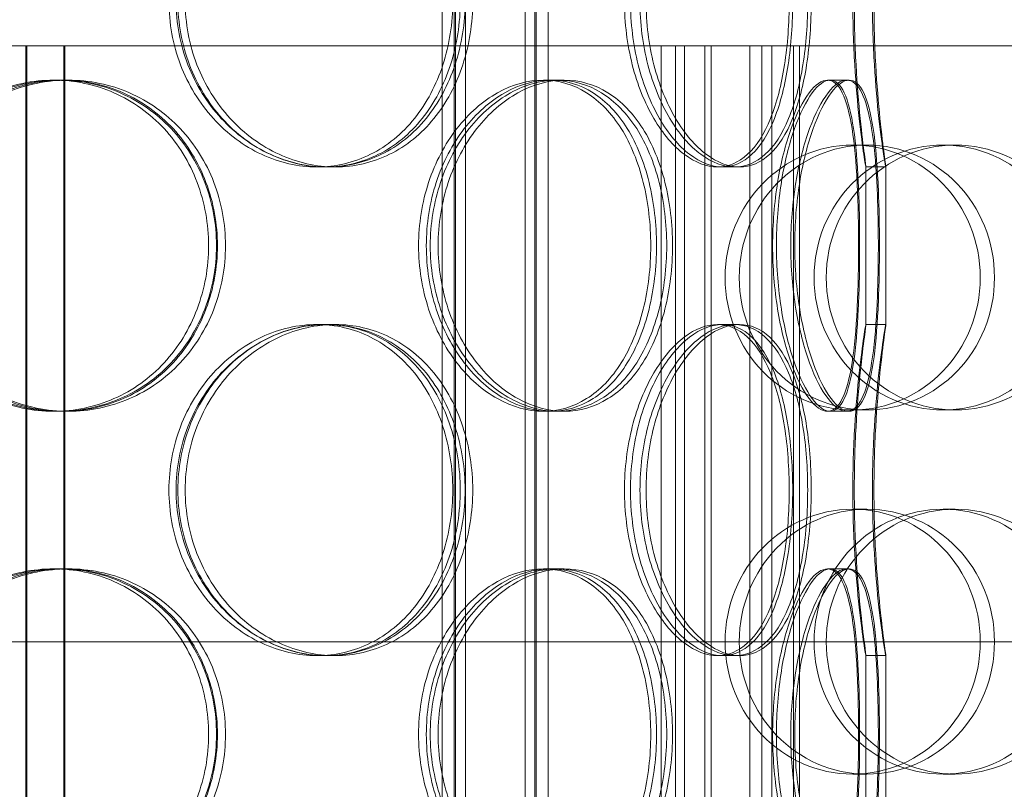
# Model space of a CAD drawing. Units: millimetres. Extents: x 271203 to 313140, y 160701 to 189017.
# Drawn here: x 278352 to 278500, y 185258 to 185374 of the extents above; entities that cross this region are included whole.
import ezdxf

# ---------------------------------------------------------------- set-up
doc = ezdxf.new("R2010")
doc.units = ezdxf.units.MM
doc.linetypes.add('DASHED', pattern=[0])
doc.layers.add('Skrytá (ISO)', color=1, linetype='DASHED', lineweight=18)

msp = doc.modelspace()

# ---------------------------------------------------------------- linework, layer by layer
at = {"layer": 'Skrytá (ISO)', "ltscale": 12.744466}
for p, q in [((278415.39, 184844.26), (278415.39, 185437.26)), ((278417.19, 184844.26), (278417.19, 185437.26)), ((278429.59, 184844.26), (278429.59, 185437.26)), ((278431.39, 184844.26), (278431.39, 185437.26))]:
    msp.add_line(p, q, dxfattribs=at)
at = {"layer": 'Skrytá (ISO)', "ltscale": 13.470572}
for p, q in [((278417.39, 184852.26), (278417.39, 185437.26)), ((278418.89, 184852.26), (278418.89, 185437.26)), ((278427.89, 184852.26), (278427.89, 185437.26)), ((278429.39, 184852.26), (278429.39, 185437.26))]:
    msp.add_line(p, q, dxfattribs=at)
at = {"layer": 'Skrytá (ISO)', "ltscale": 12.37911}
msp.add_line((278352.53, 185370.26), (278218.43, 185370.26), dxfattribs=at)
at = {"layer": 'Skrytá (ISO)', "ltscale": 1.015247}
for p, q in [((278352.53, 185370.26), (278358.25, 185370.26)), ((278479.5, 185355.26), (278477.36, 185355.26)), ((278492.84, 185355.26), (278491.01, 185355.26)), ((278479.5, 185315.26), (278477.36, 185315.26)), ((278492.84, 185315.26), (278491.01, 185315.26)), ((278479.5, 185300.26), (278477.36, 185300.26)), ((278492.84, 185300.26), (278491.01, 185300.26)), ((278479.5, 185260.26), (278477.36, 185260.26)), ((278492.84, 185260.26), (278491.01, 185260.26))]:
    msp.add_line(p, q, dxfattribs=at)
at = {"layer": 'Skrytá (ISO)', "ltscale": 13.266875}
for p, q in [((278352.53, 184835.26), (278352.53, 185370.26)), ((278352.66, 185370.26), (278352.66, 184835.26)), ((278358.25, 184835.26), (278358.25, 185370.26)), ((278358.38, 185370.26), (278358.38, 184835.26)), ((278448.46, 185370.26), (278448.46, 184835.26)), ((278450.6, 185370.26), (278450.6, 184835.26)), ((278461.81, 184835.26), (278461.81, 185370.26)), ((278463.63, 184835.26), (278463.63, 185370.26))]:
    msp.add_line(p, q, dxfattribs=at)
at = {"layer": 'Skrytá (ISO)', "ltscale": 16.287273}
msp.add_line((278358.25, 185370.26), (278448.46, 185370.26), dxfattribs=at)
at = {"layer": 'Skrytá (ISO)', "ltscale": 12.088975}
msp.add_line((278665.21, 185370.26), (278448.46, 185370.26), dxfattribs=at)
at = {"layer": 'Skrytá (ISO)', "ltscale": 13.390864}
for p, q in [((278451.94, 184830.26), (278451.94, 185370.26)), ((278456.01, 184830.26), (278456.01, 185370.26)), ((278465.14, 185370.26), (278465.14, 184830.26)), ((278469.32, 185370.26), (278469.32, 184830.26))]:
    msp.add_line(p, q, dxfattribs=at)
at = {"layer": 'Skrytá (ISO)', "ltscale": 12.66464}
for p, q in [((278451.94, 185370.26), (278451.94, 184820.26)), ((278455.04, 185370.26), (278455.04, 184820.26)), ((278465.14, 184820.26), (278465.14, 185370.26)), ((278468.4, 184820.26), (278468.4, 185370.26))]:
    msp.add_line(p, q, dxfattribs=at)
at = {"layer": 'Skrytá (ISO)', "ltscale": 0.380655}
for p, q in [((278356.72, 185365.06), (278357.48, 185365.06)), ((278358.12, 185365.06), (278358.91, 185365.06)), ((278430.65, 185365.06), (278432.77, 185365.06)), ((278473.56, 185365.06), (278476.45, 185365.06)), ((278397.96, 185351.96), (278396.47, 185351.96)), ((278459.54, 185351.96), (278456.95, 185351.96)), ((278482.35, 185351.96), (278479.35, 185351.96)), ((278396.47, 185328.16), (278397.96, 185328.16)), ((278456.95, 185328.16), (278459.54, 185328.16)), ((278479.35, 185328.16), (278482.35, 185328.16)), ((278357.48, 185315.06), (278356.72, 185315.06)), ((278358.91, 185315.06), (278358.12, 185315.06)), ((278432.77, 185315.06), (278430.65, 185315.06)), ((278476.45, 185315.06), (278473.56, 185315.06)), ((278356.72, 185291.26), (278357.48, 185291.26)), ((278358.12, 185291.26), (278358.91, 185291.26)), ((278430.65, 185291.26), (278432.77, 185291.26)), ((278473.56, 185291.26), (278476.45, 185291.26)), ((278397.96, 185278.16), (278396.47, 185278.16)), ((278459.54, 185278.16), (278456.95, 185278.16)), ((278482.35, 185278.16), (278479.35, 185278.16))]:
    msp.add_line(p, q, dxfattribs=at)
at = {"layer": 'Skrytá (ISO)', "ltscale": 0.186605}
for p, q in [((278432.77, 185365.06), (278433.81, 185365.06)), ((278433.81, 185315.06), (278432.77, 185315.06)), ((278432.77, 185291.26), (278433.81, 185291.26))]:
    msp.add_line(p, q, dxfattribs=at)
at = {"layer": 'Skrytá (ISO)', "ltscale": 0.050088}
for p, q in [((278476.45, 185365.06), (278476.83, 185365.06)), ((278476.83, 185315.06), (278476.45, 185315.06)), ((278476.45, 185291.26), (278476.83, 185291.26))]:
    msp.add_line(p, q, dxfattribs=at)
at = {"layer": 'Skrytá (ISO)', "ltscale": 0.322255}
for p, q in [((278399.24, 185351.96), (278397.96, 185351.96)), ((278397.96, 185328.16), (278399.24, 185328.16)), ((278399.24, 185278.16), (278397.96, 185278.16))]:
    msp.add_line(p, q, dxfattribs=at)
at = {"layer": 'Skrytá (ISO)', "ltscale": 0.107894}
for p, q in [((278460.28, 185351.96), (278459.54, 185351.96)), ((278459.54, 185328.16), (278460.28, 185328.16)), ((278460.28, 185278.16), (278459.54, 185278.16))]:
    msp.add_line(p, q, dxfattribs=at)
at = {"layer": 'Skrytá (ISO)', "ltscale": 3.023279}
for p, q in [((278479.35, 185328.15), (278479.35, 185351.98)), ((278482.35, 185328.15), (278482.35, 185351.98)), ((278479.35, 185254.35), (278479.35, 185278.18)), ((278482.35, 185254.35), (278482.35, 185278.18))]:
    msp.add_line(p, q, dxfattribs=at)
at = {"layer": 'Skrytá (ISO)', "ltscale": 13.08308}
msp.add_line((278811.85, 185280.26), (277856.35, 185280.26), dxfattribs=at)
at = {"layer": 'Skrytá (ISO)', "ltscale": 13.503514}
for centre, ratio in [((278477.36, 185335.26), 0.963343), ((278479.5, 185335.26), 0.963343), ((278491.01, 185335.26), 0.973579), ((278492.84, 185335.26), 0.973579), ((278477.36, 185280.26), 0.963343), ((278479.5, 185280.26), 0.963343), ((278491.01, 185280.26), 0.973579), ((278492.84, 185280.26), 0.973579)]:
    msp.add_ellipse(centre, major_axis=(0, 20), ratio=ratio, dxfattribs=at)
at = {"layer": 'Skrytá (ISO)', "ltscale": 12.601983}
for points in [[(278416.97, 185376.96), (278416.97, 185380.24), (278416.47, 185383.51), (278414.51, 185389.56), (278413.05, 185392.33), (278409.33, 185396.96), (278407.07, 185398.81), (278402.05, 185401.31), (278399.28, 185401.96), (278393.65, 185401.96), (278390.79, 185401.31), (278385.42, 185398.81), (278382.93, 185396.96), (278378.72, 185392.33), (278377.02, 185389.56), (278374.72, 185383.51), (278374.12, 185380.24), (278374.12, 185373.69), (278374.72, 185370.42), (278377.02, 185364.37), (278378.72, 185361.6), (278382.93, 185356.97), (278385.42, 185355.12), (278390.79, 185352.62), (278393.65, 185351.96), (278399.28, 185351.96), (278402.05, 185352.62), (278407.07, 185355.12), (278409.33, 185356.97), (278413.05, 185361.6), (278414.51, 185364.37), (278416.47, 185370.42), (278416.97, 185373.69), (278416.97, 185376.96)], [(278375.47, 185376.96), (278375.47, 185380.24), (278376.07, 185383.51), (278378.36, 185389.56), (278380.06, 185392.33), (278384.24, 185396.96), (278386.73, 185398.81), (278392.07, 185401.31), (278394.92, 185401.96), (278400.53, 185401.96), (278403.28, 185401.31), (278408.27, 185398.81), (278410.51, 185396.96), (278414.21, 185392.33), (278415.66, 185389.56), (278417.61, 185383.51), (278418.11, 185380.24), (278418.11, 185373.69), (278417.61, 185370.42), (278415.66, 185364.37), (278414.21, 185361.6), (278410.51, 185356.97), (278408.27, 185355.12), (278403.28, 185352.62), (278400.53, 185351.96), (278394.92, 185351.96), (278392.07, 185352.62), (278386.73, 185355.12), (278384.24, 185356.97), (278380.06, 185361.6), (278378.36, 185364.37), (278376.07, 185370.42), (278375.47, 185373.69), (278375.47, 185376.96)], [(278467.77, 185376.96), (278467.77, 185380.24), (278467.54, 185383.51), (278466.6, 185389.56), (278465.89, 185392.33), (278464.01, 185396.96), (278462.84, 185398.81), (278460.13, 185401.31), (278458.58, 185401.96), (278455.31, 185401.96), (278453.59, 185401.31), (278450.28, 185398.81), (278448.69, 185396.96), (278445.97, 185392.33), (278444.85, 185389.56), (278443.31, 185383.51), (278442.9, 185380.24), (278442.9, 185373.69), (278443.31, 185370.42), (278444.85, 185364.37), (278445.97, 185361.6), (278448.69, 185356.97), (278450.28, 185355.12), (278453.59, 185352.62), (278455.31, 185351.96), (278458.58, 185351.96), (278460.13, 185352.62), (278462.84, 185355.12), (278464.01, 185356.97), (278465.89, 185361.6), (278466.6, 185364.37), (278467.54, 185370.42), (278467.77, 185373.69), (278467.77, 185376.96)], [(278443.81, 185376.96), (278443.81, 185380.24), (278444.21, 185383.51), (278445.73, 185389.56), (278446.85, 185392.33), (278449.53, 185396.96), (278451.1, 185398.81), (278454.37, 185401.31), (278456.06, 185401.96), (278459.28, 185401.96), (278460.8, 185401.31), (278463.47, 185398.81), (278464.62, 185396.96), (278466.46, 185392.33), (278467.15, 185389.56), (278468.07, 185383.51), (278468.3, 185380.24), (278468.3, 185373.69), (278468.07, 185370.42), (278467.15, 185364.37), (278466.46, 185361.6), (278464.62, 185356.97), (278463.47, 185355.12), (278460.8, 185352.62), (278459.28, 185351.96), (278456.06, 185351.96), (278454.37, 185352.62), (278451.1, 185355.12), (278449.53, 185356.97), (278446.85, 185361.6), (278445.73, 185364.37), (278444.21, 185370.42), (278443.81, 185373.69), (278443.81, 185376.96)], [(278477.6, 185376.96), (278477.6, 185380.24), (278477.69, 185383.51), (278478.03, 185389.56), (278478.26, 185392.33), (278478.73, 185396.96), (278478.96, 185398.81), (278479.28, 185401.31), (278479.36, 185401.96), (278479.34, 185401.96), (278479.22, 185401.31), (278478.85, 185398.81), (278478.6, 185396.96), (278478.09, 185392.33), (278477.84, 185389.56), (278477.48, 185383.51), (278477.38, 185380.24), (278477.38, 185373.69), (278477.48, 185370.42), (278477.84, 185364.37), (278478.09, 185361.6), (278478.6, 185356.97), (278478.85, 185355.12), (278479.22, 185352.62), (278479.34, 185351.96), (278479.36, 185351.96), (278479.28, 185352.62), (278478.96, 185355.12), (278478.73, 185356.97), (278478.26, 185361.6), (278478.03, 185364.37), (278477.69, 185370.42), (278477.6, 185373.69), (278477.6, 185376.96)], [(278380.11, 185340.06), (278380.11, 185343.34), (278379.52, 185346.61), (278377.23, 185352.66), (278375.54, 185355.43), (278371.25, 185360.06), (278368.66, 185361.91), (278362.97, 185364.41), (278359.86, 185365.06), (278353.58, 185365.06), (278350.42, 185364.41), (278344.55, 185361.91), (278341.84, 185360.06), (278337.31, 185355.43), (278335.48, 185352.66), (278333.02, 185346.61), (278332.38, 185343.34), (278332.38, 185336.79), (278333.02, 185333.52), (278335.48, 185327.47), (278337.31, 185324.7), (278341.84, 185320.07), (278344.55, 185318.22), (278350.42, 185315.72), (278353.58, 185315.06), (278359.86, 185315.06), (278362.97, 185315.72), (278368.66, 185318.22), (278371.25, 185320.07), (278375.54, 185324.7), (278377.23, 185327.47), (278379.52, 185333.52), (278380.11, 185336.79), (278380.11, 185340.06)], [(278333.82, 185340.06), (278333.82, 185343.34), (278334.46, 185346.61), (278336.92, 185352.66), (278338.74, 185355.43), (278343.27, 185360.06), (278345.98, 185361.91), (278351.84, 185364.41), (278354.99, 185365.06), (278361.25, 185365.06), (278364.35, 185364.41), (278370.03, 185361.91), (278372.61, 185360.06), (278376.88, 185355.43), (278378.57, 185352.66), (278380.86, 185346.61), (278381.44, 185343.34), (278381.44, 185336.79), (278380.86, 185333.52), (278378.57, 185327.47), (278376.88, 185324.7), (278372.61, 185320.07), (278370.03, 185318.22), (278364.35, 185315.72), (278361.25, 185315.06), (278354.99, 185315.06), (278351.84, 185315.72), (278345.98, 185318.22), (278343.27, 185320.07), (278338.74, 185324.7), (278336.92, 185327.47), (278334.46, 185333.52), (278333.82, 185336.79), (278333.82, 185340.06)], [(278446.87, 185340.06), (278446.87, 185343.34), (278446.49, 185346.61), (278444.99, 185352.66), (278443.86, 185355.43), (278440.97, 185360.06), (278439.19, 185361.91), (278435.19, 185364.41), (278432.96, 185365.06), (278428.35, 185365.06), (278425.98, 185364.41), (278421.49, 185361.91), (278419.37, 185360.06), (278415.79, 185355.43), (278414.33, 185352.66), (278412.34, 185346.61), (278411.81, 185343.34), (278411.81, 185336.79), (278412.34, 185333.52), (278414.33, 185327.47), (278415.79, 185324.7), (278419.37, 185320.07), (278421.49, 185318.22), (278425.98, 185315.72), (278428.35, 185315.06), (278432.96, 185315.06), (278435.19, 185315.72), (278439.19, 185318.22), (278440.97, 185320.07), (278443.86, 185324.7), (278444.99, 185327.47), (278446.49, 185333.52), (278446.87, 185336.79), (278446.87, 185340.06)], [(278412.98, 185340.06), (278412.98, 185343.34), (278413.5, 185346.61), (278415.48, 185352.66), (278416.93, 185355.43), (278420.49, 185360.06), (278422.59, 185361.91), (278427.04, 185364.41), (278429.4, 185365.06), (278433.96, 185365.06), (278436.17, 185364.41), (278440.14, 185361.91), (278441.9, 185360.06), (278444.76, 185355.43), (278445.87, 185352.66), (278447.36, 185346.61), (278447.73, 185343.34), (278447.73, 185336.79), (278447.36, 185333.52), (278445.87, 185327.47), (278444.76, 185324.7), (278441.9, 185320.07), (278440.14, 185318.22), (278436.17, 185315.72), (278433.96, 185315.06), (278429.4, 185315.06), (278427.04, 185315.72), (278422.59, 185318.22), (278420.49, 185320.07), (278416.93, 185324.7), (278415.48, 185327.47), (278413.5, 185333.52), (278412.98, 185336.79), (278412.98, 185340.06)], [(278478.25, 185340.06), (278478.25, 185343.34), (278478.18, 185346.61), (278477.87, 185352.66), (278477.62, 185355.43), (278476.89, 185360.06), (278476.41, 185361.91), (278475.17, 185364.41), (278474.41, 185365.06), (278472.7, 185365.06), (278471.75, 185364.41), (278469.85, 185361.91), (278468.89, 185360.06), (278467.22, 185355.43), (278466.51, 185352.66), (278465.53, 185346.61), (278465.27, 185343.34), (278465.27, 185336.79), (278465.53, 185333.52), (278466.51, 185327.47), (278467.22, 185324.7), (278468.89, 185320.07), (278469.85, 185318.22), (278471.75, 185315.72), (278472.7, 185315.06), (278474.41, 185315.06), (278475.17, 185315.72), (278476.41, 185318.22), (278476.89, 185320.07), (278477.62, 185324.7), (278477.87, 185327.47), (278478.18, 185333.52), (278478.25, 185336.79), (278478.25, 185340.06)], [(278465.85, 185340.06), (278465.85, 185343.34), (278466.11, 185346.61), (278467.07, 185352.66), (278467.76, 185355.43), (278469.4, 185360.06), (278470.33, 185361.91), (278472.18, 185364.41), (278473.11, 185365.06), (278474.76, 185365.06), (278475.49, 185364.41), (278476.68, 185361.91), (278477.14, 185360.06), (278477.83, 185355.43), (278478.06, 185352.66), (278478.35, 185346.61), (278478.41, 185343.34), (278478.41, 185336.79), (278478.35, 185333.52), (278478.06, 185327.47), (278477.83, 185324.7), (278477.14, 185320.07), (278476.68, 185318.22), (278475.49, 185315.72), (278474.76, 185315.06), (278473.11, 185315.06), (278472.18, 185315.72), (278470.33, 185318.22), (278469.4, 185320.07), (278467.76, 185324.7), (278467.07, 185327.47), (278466.11, 185333.52), (278465.85, 185336.79), (278465.85, 185340.06)], [(278416.97, 185303.16), (278416.97, 185306.44), (278416.47, 185309.71), (278414.51, 185315.76), (278413.05, 185318.53), (278409.33, 185323.16), (278407.07, 185325.01), (278402.05, 185327.51), (278399.28, 185328.16), (278393.65, 185328.16), (278390.79, 185327.51), (278385.42, 185325.01), (278382.93, 185323.16), (278378.72, 185318.53), (278377.02, 185315.76), (278374.72, 185309.71), (278374.12, 185306.44), (278374.12, 185299.89), (278374.72, 185296.62), (278377.02, 185290.57), (278378.72, 185287.8), (278382.93, 185283.17), (278385.42, 185281.32), (278390.79, 185278.82), (278393.65, 185278.16), (278399.28, 185278.16), (278402.05, 185278.82), (278407.07, 185281.32), (278409.33, 185283.17), (278413.05, 185287.8), (278414.51, 185290.57), (278416.47, 185296.62), (278416.97, 185299.89), (278416.97, 185303.16)], [(278375.47, 185303.16), (278375.47, 185306.44), (278376.07, 185309.71), (278378.36, 185315.76), (278380.06, 185318.53), (278384.24, 185323.16), (278386.73, 185325.01), (278392.07, 185327.51), (278394.92, 185328.16), (278400.53, 185328.16), (278403.28, 185327.51), (278408.27, 185325.01), (278410.51, 185323.16), (278414.21, 185318.53), (278415.66, 185315.76), (278417.61, 185309.71), (278418.11, 185306.44), (278418.11, 185299.89), (278417.61, 185296.62), (278415.66, 185290.57), (278414.21, 185287.8), (278410.51, 185283.17), (278408.27, 185281.32), (278403.28, 185278.82), (278400.53, 185278.16), (278394.92, 185278.16), (278392.07, 185278.82), (278386.73, 185281.32), (278384.24, 185283.17), (278380.06, 185287.8), (278378.36, 185290.57), (278376.07, 185296.62), (278375.47, 185299.89), (278375.47, 185303.16)], [(278467.77, 185303.16), (278467.77, 185306.44), (278467.54, 185309.71), (278466.6, 185315.76), (278465.89, 185318.53), (278464.01, 185323.16), (278462.84, 185325.01), (278460.13, 185327.51), (278458.58, 185328.16), (278455.31, 185328.16), (278453.59, 185327.51), (278450.28, 185325.01), (278448.69, 185323.16), (278445.97, 185318.53), (278444.85, 185315.76), (278443.31, 185309.71), (278442.9, 185306.44), (278442.9, 185299.89), (278443.31, 185296.62), (278444.85, 185290.57), (278445.97, 185287.8), (278448.69, 185283.17), (278450.28, 185281.32), (278453.59, 185278.82), (278455.31, 185278.16), (278458.58, 185278.16), (278460.13, 185278.82), (278462.84, 185281.32), (278464.01, 185283.17), (278465.89, 185287.8), (278466.6, 185290.57), (278467.54, 185296.62), (278467.77, 185299.89), (278467.77, 185303.16)], [(278443.81, 185303.16), (278443.81, 185306.44), (278444.21, 185309.71), (278445.73, 185315.76), (278446.85, 185318.53), (278449.53, 185323.16), (278451.1, 185325.01), (278454.37, 185327.51), (278456.06, 185328.16), (278459.28, 185328.16), (278460.8, 185327.51), (278463.47, 185325.01), (278464.62, 185323.16), (278466.46, 185318.53), (278467.15, 185315.76), (278468.07, 185309.71), (278468.3, 185306.44), (278468.3, 185299.89), (278468.07, 185296.62), (278467.15, 185290.57), (278466.46, 185287.8), (278464.62, 185283.17), (278463.47, 185281.32), (278460.8, 185278.82), (278459.28, 185278.16), (278456.06, 185278.16), (278454.37, 185278.82), (278451.1, 185281.32), (278449.53, 185283.17), (278446.85, 185287.8), (278445.73, 185290.57), (278444.21, 185296.62), (278443.81, 185299.89), (278443.81, 185303.16)], [(278477.6, 185303.16), (278477.6, 185306.44), (278477.69, 185309.71), (278478.03, 185315.76), (278478.26, 185318.53), (278478.73, 185323.16), (278478.96, 185325.01), (278479.28, 185327.51), (278479.36, 185328.16), (278479.34, 185328.16), (278479.22, 185327.51), (278478.85, 185325.01), (278478.6, 185323.16), (278478.09, 185318.53), (278477.84, 185315.76), (278477.48, 185309.71), (278477.38, 185306.44), (278477.38, 185299.89), (278477.48, 185296.62), (278477.84, 185290.57), (278478.09, 185287.8), (278478.6, 185283.17), (278478.85, 185281.32), (278479.22, 185278.82), (278479.34, 185278.16), (278479.36, 185278.16), (278479.28, 185278.82), (278478.96, 185281.32), (278478.73, 185283.17), (278478.26, 185287.8), (278478.03, 185290.57), (278477.69, 185296.62), (278477.6, 185299.89), (278477.6, 185303.16)], [(278380.11, 185266.26), (278380.11, 185269.54), (278379.52, 185272.81), (278377.23, 185278.86), (278375.54, 185281.63), (278371.25, 185286.26), (278368.66, 185288.11), (278362.97, 185290.61), (278359.86, 185291.26), (278353.58, 185291.26), (278350.42, 185290.61), (278344.55, 185288.11), (278341.84, 185286.26), (278337.31, 185281.63), (278335.48, 185278.86), (278333.02, 185272.81), (278332.38, 185269.54), (278332.38, 185262.99), (278333.02, 185259.72), (278335.48, 185253.67), (278337.31, 185250.9), (278341.84, 185246.27), (278344.55, 185244.42), (278350.42, 185241.92), (278353.58, 185241.26), (278359.86, 185241.26), (278362.97, 185241.92), (278368.66, 185244.42), (278371.25, 185246.27), (278375.54, 185250.9), (278377.23, 185253.67), (278379.52, 185259.72), (278380.11, 185262.99), (278380.11, 185266.26)], [(278333.82, 185266.26), (278333.82, 185269.54), (278334.46, 185272.81), (278336.92, 185278.86), (278338.74, 185281.63), (278343.27, 185286.26), (278345.98, 185288.11), (278351.84, 185290.61), (278354.99, 185291.26), (278361.25, 185291.26), (278364.35, 185290.61), (278370.03, 185288.11), (278372.61, 185286.26), (278376.88, 185281.63), (278378.57, 185278.86), (278380.86, 185272.81), (278381.44, 185269.54), (278381.44, 185262.99), (278380.86, 185259.72), (278378.57, 185253.67), (278376.88, 185250.9), (278372.61, 185246.27), (278370.03, 185244.42), (278364.35, 185241.92), (278361.25, 185241.26), (278354.99, 185241.26), (278351.84, 185241.92), (278345.98, 185244.42), (278343.27, 185246.27), (278338.74, 185250.9), (278336.92, 185253.67), (278334.46, 185259.72), (278333.82, 185262.99), (278333.82, 185266.26)], [(278446.87, 185266.26), (278446.87, 185269.54), (278446.49, 185272.81), (278444.99, 185278.86), (278443.86, 185281.63), (278440.97, 185286.26), (278439.19, 185288.11), (278435.19, 185290.61), (278432.96, 185291.26), (278428.35, 185291.26), (278425.98, 185290.61), (278421.49, 185288.11), (278419.37, 185286.26), (278415.79, 185281.63), (278414.33, 185278.86), (278412.34, 185272.81), (278411.81, 185269.54), (278411.81, 185262.99), (278412.34, 185259.72), (278414.33, 185253.67), (278415.79, 185250.9), (278419.37, 185246.27), (278421.49, 185244.42), (278425.98, 185241.92), (278428.35, 185241.26), (278432.96, 185241.26), (278435.19, 185241.92), (278439.19, 185244.42), (278440.97, 185246.27), (278443.86, 185250.9), (278444.99, 185253.67), (278446.49, 185259.72), (278446.87, 185262.99), (278446.87, 185266.26)], [(278412.98, 185266.26), (278412.98, 185269.54), (278413.5, 185272.81), (278415.48, 185278.86), (278416.93, 185281.63), (278420.49, 185286.26), (278422.59, 185288.11), (278427.04, 185290.61), (278429.4, 185291.26), (278433.96, 185291.26), (278436.17, 185290.61), (278440.14, 185288.11), (278441.9, 185286.26), (278444.76, 185281.63), (278445.87, 185278.86), (278447.36, 185272.81), (278447.73, 185269.54), (278447.73, 185262.99), (278447.36, 185259.72), (278445.87, 185253.67), (278444.76, 185250.9), (278441.9, 185246.27), (278440.14, 185244.42), (278436.17, 185241.92), (278433.96, 185241.26), (278429.4, 185241.26), (278427.04, 185241.92), (278422.59, 185244.42), (278420.49, 185246.27), (278416.93, 185250.9), (278415.48, 185253.67), (278413.5, 185259.72), (278412.98, 185262.99), (278412.98, 185266.26)], [(278478.25, 185266.26), (278478.25, 185269.54), (278478.18, 185272.81), (278477.87, 185278.86), (278477.62, 185281.63), (278476.89, 185286.26), (278476.41, 185288.11), (278475.17, 185290.61), (278474.41, 185291.26), (278472.7, 185291.26), (278471.75, 185290.61), (278469.85, 185288.11), (278468.89, 185286.26), (278467.22, 185281.63), (278466.51, 185278.86), (278465.53, 185272.81), (278465.27, 185269.54), (278465.27, 185262.99), (278465.53, 185259.72), (278466.51, 185253.67), (278467.22, 185250.9), (278468.89, 185246.27), (278469.85, 185244.42), (278471.75, 185241.92), (278472.7, 185241.26), (278474.41, 185241.26), (278475.17, 185241.92), (278476.41, 185244.42), (278476.89, 185246.27), (278477.62, 185250.9), (278477.87, 185253.67), (278478.18, 185259.72), (278478.25, 185262.99), (278478.25, 185266.26)], [(278465.85, 185266.26), (278465.85, 185269.54), (278466.11, 185272.81), (278467.07, 185278.86), (278467.76, 185281.63), (278469.4, 185286.26), (278470.33, 185288.11), (278472.18, 185290.61), (278473.11, 185291.26), (278474.76, 185291.26), (278475.49, 185290.61), (278476.68, 185288.11), (278477.14, 185286.26), (278477.83, 185281.63), (278478.06, 185278.86), (278478.35, 185272.81), (278478.41, 185269.54), (278478.41, 185262.99), (278478.35, 185259.72), (278478.06, 185253.67), (278477.83, 185250.9), (278477.14, 185246.27), (278476.68, 185244.42), (278475.49, 185241.92), (278474.76, 185241.26), (278473.11, 185241.26), (278472.18, 185241.92), (278470.33, 185244.42), (278469.4, 185246.27), (278467.76, 185250.9), (278467.07, 185253.67), (278466.11, 185259.72), (278465.85, 185262.99), (278465.85, 185266.26)]]:
    msp.add_open_spline(points, degree=3, knots=[0, 0, 0, 0, 0.0625, 0.0625, 0.125, 0.125, 0.1875, 0.1875, 0.25, 0.25, 0.3125, 0.3125, 0.375, 0.375, 0.4375, 0.4375, 0.5, 0.5, 0.5625, 0.5625, 0.625, 0.625, 0.6875, 0.6875, 0.75, 0.75, 0.8125, 0.8125, 0.875, 0.875, 0.9375, 0.9375, 1, 1, 1, 1], dxfattribs=at)
at = {"layer": 'Skrytá (ISO)', "ltscale": 12.716372}
for points in [[(278418.84, 185376.96), (278418.84, 185373.69), (278418.32, 185370.42), (278416.32, 185364.37), (278414.84, 185361.6), (278411.05, 185356.97), (278408.75, 185355.12), (278403.64, 185352.62), (278400.82, 185351.96), (278395.09, 185351.96), (278392.17, 185352.62), (278386.71, 185355.12), (278384.17, 185356.97), (278379.89, 185361.6), (278378.16, 185364.37), (278375.81, 185370.42), (278375.2, 185373.69), (278375.2, 185380.24), (278375.81, 185383.51), (278378.16, 185389.56), (278379.89, 185392.33), (278384.17, 185396.96), (278386.71, 185398.81), (278392.17, 185401.31), (278395.09, 185401.96), (278400.82, 185401.96), (278403.64, 185401.31), (278408.75, 185398.81), (278411.05, 185396.96), (278414.84, 185392.33), (278416.32, 185389.56), (278418.32, 185383.51), (278418.84, 185380.24), (278418.84, 185376.96)], [(278376.57, 185376.96), (278376.57, 185373.69), (278377.18, 185370.42), (278379.52, 185364.37), (278381.25, 185361.6), (278385.51, 185356.97), (278388.04, 185355.12), (278393.48, 185352.62), (278396.38, 185351.96), (278402.09, 185351.96), (278404.89, 185352.62), (278409.97, 185355.12), (278412.26, 185356.97), (278416.02, 185361.6), (278417.5, 185364.37), (278419.48, 185370.42), (278419.99, 185373.69), (278419.99, 185380.24), (278419.48, 185383.51), (278417.5, 185389.56), (278416.02, 185392.33), (278412.26, 185396.96), (278409.97, 185398.81), (278404.89, 185401.31), (278402.09, 185401.96), (278396.38, 185401.96), (278393.48, 185401.31), (278388.04, 185398.81), (278385.51, 185396.96), (278381.25, 185392.33), (278379.52, 185389.56), (278377.18, 185383.51), (278376.57, 185380.24), (278376.57, 185376.96)], [(278470.56, 185376.96), (278470.56, 185373.69), (278470.32, 185370.42), (278469.37, 185364.37), (278468.65, 185361.6), (278466.73, 185356.97), (278465.54, 185355.12), (278462.78, 185352.62), (278461.2, 185351.96), (278457.88, 185351.96), (278456.12, 185352.62), (278452.75, 185355.12), (278451.13, 185356.97), (278448.37, 185361.6), (278447.22, 185364.37), (278445.65, 185370.42), (278445.24, 185373.69), (278445.24, 185380.24), (278445.65, 185383.51), (278447.22, 185389.56), (278448.37, 185392.33), (278451.13, 185396.96), (278452.75, 185398.81), (278456.12, 185401.31), (278457.88, 185401.96), (278461.2, 185401.96), (278462.78, 185401.31), (278465.54, 185398.81), (278466.73, 185396.96), (278468.65, 185392.33), (278469.37, 185389.56), (278470.32, 185383.51), (278470.56, 185380.24), (278470.56, 185376.96)], [(278446.16, 185376.96), (278446.16, 185373.69), (278446.57, 185370.42), (278448.12, 185364.37), (278449.25, 185361.6), (278451.99, 185356.97), (278453.59, 185355.12), (278456.91, 185352.62), (278458.64, 185351.96), (278461.92, 185351.96), (278463.47, 185352.62), (278466.18, 185355.12), (278467.35, 185356.97), (278469.22, 185361.6), (278469.93, 185364.37), (278470.87, 185370.42), (278471.1, 185373.69), (278471.1, 185380.24), (278470.87, 185383.51), (278469.93, 185389.56), (278469.22, 185392.33), (278467.35, 185396.96), (278466.18, 185398.81), (278463.47, 185401.31), (278461.92, 185401.96), (278458.64, 185401.96), (278456.91, 185401.31), (278453.59, 185398.81), (278451.99, 185396.96), (278449.25, 185392.33), (278448.12, 185389.56), (278446.57, 185383.51), (278446.16, 185380.24), (278446.16, 185376.96)], [(278480.57, 185376.96), (278480.57, 185373.69), (278480.66, 185370.42), (278481, 185364.37), (278481.24, 185361.6), (278481.72, 185356.97), (278481.95, 185355.12), (278482.28, 185352.62), (278482.37, 185351.96), (278482.34, 185351.96), (278482.22, 185352.62), (278481.84, 185355.12), (278481.58, 185356.97), (278481.06, 185361.6), (278480.81, 185364.37), (278480.45, 185370.42), (278480.34, 185373.69), (278480.34, 185380.24), (278480.45, 185383.51), (278480.81, 185389.56), (278481.06, 185392.33), (278481.58, 185396.96), (278481.84, 185398.81), (278482.22, 185401.31), (278482.34, 185401.96), (278482.37, 185401.96), (278482.28, 185401.31), (278481.95, 185398.81), (278481.72, 185396.96), (278481.24, 185392.33), (278481, 185389.56), (278480.66, 185383.51), (278480.57, 185380.24), (278480.57, 185376.96)], [(278381.3, 185340.06), (278381.3, 185336.79), (278380.7, 185333.52), (278378.37, 185327.47), (278376.64, 185324.7), (278372.28, 185320.07), (278369.64, 185318.22), (278363.84, 185315.72), (278360.68, 185315.06), (278354.29, 185315.06), (278351.07, 185315.72), (278345.09, 185318.22), (278342.33, 185320.07), (278337.72, 185324.7), (278335.86, 185327.47), (278333.35, 185333.52), (278332.7, 185336.79), (278332.7, 185343.34), (278333.35, 185346.61), (278335.86, 185352.66), (278337.72, 185355.43), (278342.33, 185360.06), (278345.09, 185361.91), (278351.07, 185364.41), (278354.29, 185365.06), (278360.68, 185365.06), (278363.84, 185364.41), (278369.64, 185361.91), (278372.28, 185360.06), (278376.64, 185355.43), (278378.37, 185352.66), (278380.7, 185346.61), (278381.3, 185343.34), (278381.3, 185340.06)], [(278334.17, 185340.06), (278334.17, 185336.79), (278334.82, 185333.52), (278337.33, 185327.47), (278339.18, 185324.7), (278343.79, 185320.07), (278346.54, 185318.22), (278352.51, 185315.72), (278355.73, 185315.06), (278362.1, 185315.06), (278365.25, 185315.72), (278371.04, 185318.22), (278373.66, 185320.07), (278378.01, 185324.7), (278379.74, 185327.47), (278382.06, 185333.52), (278382.66, 185336.79), (278382.66, 185343.34), (278382.06, 185346.61), (278379.74, 185352.66), (278378.01, 185355.43), (278373.66, 185360.06), (278371.04, 185361.91), (278365.25, 185364.41), (278362.1, 185365.06), (278355.73, 185365.06), (278352.51, 185364.41), (278346.54, 185361.91), (278343.79, 185360.06), (278339.18, 185355.43), (278337.33, 185352.66), (278334.82, 185346.61), (278334.17, 185343.34), (278334.17, 185340.06)], [(278449.28, 185340.06), (278449.28, 185336.79), (278448.89, 185333.52), (278447.36, 185327.47), (278446.22, 185324.7), (278443.27, 185320.07), (278441.46, 185318.22), (278437.38, 185315.72), (278435.11, 185315.06), (278430.42, 185315.06), (278428, 185315.72), (278423.43, 185318.22), (278421.28, 185320.07), (278417.63, 185324.7), (278416.14, 185327.47), (278414.12, 185333.52), (278413.58, 185336.79), (278413.58, 185343.34), (278414.12, 185346.61), (278416.14, 185352.66), (278417.63, 185355.43), (278421.28, 185360.06), (278423.43, 185361.91), (278428, 185364.41), (278430.42, 185365.06), (278435.11, 185365.06), (278437.38, 185364.41), (278441.46, 185361.91), (278443.27, 185360.06), (278446.22, 185355.43), (278447.36, 185352.66), (278448.89, 185346.61), (278449.28, 185343.34), (278449.28, 185340.06)], [(278414.77, 185340.06), (278414.77, 185336.79), (278415.3, 185333.52), (278417.31, 185327.47), (278418.79, 185324.7), (278422.41, 185320.07), (278424.55, 185318.22), (278429.09, 185315.72), (278431.49, 185315.06), (278436.14, 185315.06), (278438.39, 185315.72), (278442.43, 185318.22), (278444.21, 185320.07), (278447.13, 185324.7), (278448.26, 185327.47), (278449.77, 185333.52), (278450.16, 185336.79), (278450.16, 185343.34), (278449.77, 185346.61), (278448.26, 185352.66), (278447.13, 185355.43), (278444.21, 185360.06), (278442.43, 185361.91), (278438.39, 185364.41), (278436.14, 185365.06), (278431.49, 185365.06), (278429.09, 185364.41), (278424.55, 185361.91), (278422.41, 185360.06), (278418.79, 185355.43), (278417.31, 185352.66), (278415.3, 185346.61), (278414.77, 185343.34), (278414.77, 185340.06)], [(278481.23, 185340.06), (278481.23, 185336.79), (278481.16, 185333.52), (278480.84, 185327.47), (278480.59, 185324.7), (278479.85, 185320.07), (278479.35, 185318.22), (278478.09, 185315.72), (278477.32, 185315.06), (278475.58, 185315.06), (278474.62, 185315.72), (278472.67, 185318.22), (278471.7, 185320.07), (278470, 185324.7), (278469.28, 185327.47), (278468.28, 185333.52), (278468.01, 185336.79), (278468.01, 185343.34), (278468.28, 185346.61), (278469.28, 185352.66), (278470, 185355.43), (278471.7, 185360.06), (278472.67, 185361.91), (278474.62, 185364.41), (278475.58, 185365.06), (278477.32, 185365.06), (278478.09, 185364.41), (278479.35, 185361.91), (278479.85, 185360.06), (278480.59, 185355.43), (278480.84, 185352.66), (278481.16, 185346.61), (278481.23, 185343.34), (278481.23, 185340.06)], [(278468.6, 185340.06), (278468.6, 185336.79), (278468.87, 185333.52), (278469.84, 185327.47), (278470.55, 185324.7), (278472.22, 185320.07), (278473.16, 185318.22), (278475.05, 185315.72), (278475.99, 185315.06), (278477.67, 185315.06), (278478.42, 185315.72), (278479.63, 185318.22), (278480.1, 185320.07), (278480.8, 185324.7), (278481.03, 185327.47), (278481.33, 185333.52), (278481.4, 185336.79), (278481.4, 185343.34), (278481.33, 185346.61), (278481.03, 185352.66), (278480.8, 185355.43), (278480.1, 185360.06), (278479.63, 185361.91), (278478.42, 185364.41), (278477.67, 185365.06), (278475.99, 185365.06), (278475.05, 185364.41), (278473.16, 185361.91), (278472.22, 185360.06), (278470.55, 185355.43), (278469.84, 185352.66), (278468.87, 185346.61), (278468.6, 185343.34), (278468.6, 185340.06)], [(278418.84, 185303.16), (278418.84, 185299.89), (278418.32, 185296.62), (278416.32, 185290.57), (278414.84, 185287.8), (278411.05, 185283.17), (278408.75, 185281.32), (278403.64, 185278.82), (278400.82, 185278.16), (278395.09, 185278.16), (278392.17, 185278.82), (278386.71, 185281.32), (278384.17, 185283.17), (278379.89, 185287.8), (278378.16, 185290.57), (278375.81, 185296.62), (278375.2, 185299.89), (278375.2, 185306.44), (278375.81, 185309.71), (278378.16, 185315.76), (278379.89, 185318.53), (278384.17, 185323.16), (278386.71, 185325.01), (278392.17, 185327.51), (278395.09, 185328.16), (278400.82, 185328.16), (278403.64, 185327.51), (278408.75, 185325.01), (278411.05, 185323.16), (278414.84, 185318.53), (278416.32, 185315.76), (278418.32, 185309.71), (278418.84, 185306.44), (278418.84, 185303.16)], [(278376.57, 185303.16), (278376.57, 185299.89), (278377.18, 185296.62), (278379.52, 185290.57), (278381.25, 185287.8), (278385.51, 185283.17), (278388.04, 185281.32), (278393.48, 185278.82), (278396.38, 185278.16), (278402.09, 185278.16), (278404.89, 185278.82), (278409.97, 185281.32), (278412.26, 185283.17), (278416.02, 185287.8), (278417.5, 185290.57), (278419.48, 185296.62), (278419.99, 185299.89), (278419.99, 185306.44), (278419.48, 185309.71), (278417.5, 185315.76), (278416.02, 185318.53), (278412.26, 185323.16), (278409.97, 185325.01), (278404.89, 185327.51), (278402.09, 185328.16), (278396.38, 185328.16), (278393.48, 185327.51), (278388.04, 185325.01), (278385.51, 185323.16), (278381.25, 185318.53), (278379.52, 185315.76), (278377.18, 185309.71), (278376.57, 185306.44), (278376.57, 185303.16)], [(278470.56, 185303.16), (278470.56, 185299.89), (278470.32, 185296.62), (278469.37, 185290.57), (278468.65, 185287.8), (278466.73, 185283.17), (278465.54, 185281.32), (278462.78, 185278.82), (278461.2, 185278.16), (278457.88, 185278.16), (278456.12, 185278.82), (278452.75, 185281.32), (278451.13, 185283.17), (278448.37, 185287.8), (278447.22, 185290.57), (278445.65, 185296.62), (278445.24, 185299.89), (278445.24, 185306.44), (278445.65, 185309.71), (278447.22, 185315.76), (278448.37, 185318.53), (278451.13, 185323.16), (278452.75, 185325.01), (278456.12, 185327.51), (278457.88, 185328.16), (278461.2, 185328.16), (278462.78, 185327.51), (278465.54, 185325.01), (278466.73, 185323.16), (278468.65, 185318.53), (278469.37, 185315.76), (278470.32, 185309.71), (278470.56, 185306.44), (278470.56, 185303.16)], [(278446.16, 185303.16), (278446.16, 185299.89), (278446.57, 185296.62), (278448.12, 185290.57), (278449.25, 185287.8), (278451.99, 185283.17), (278453.59, 185281.32), (278456.91, 185278.82), (278458.64, 185278.16), (278461.92, 185278.16), (278463.47, 185278.82), (278466.18, 185281.32), (278467.35, 185283.17), (278469.22, 185287.8), (278469.93, 185290.57), (278470.87, 185296.62), (278471.1, 185299.89), (278471.1, 185306.44), (278470.87, 185309.71), (278469.93, 185315.76), (278469.22, 185318.53), (278467.35, 185323.16), (278466.18, 185325.01), (278463.47, 185327.51), (278461.92, 185328.16), (278458.64, 185328.16), (278456.91, 185327.51), (278453.59, 185325.01), (278451.99, 185323.16), (278449.25, 185318.53), (278448.12, 185315.76), (278446.57, 185309.71), (278446.16, 185306.44), (278446.16, 185303.16)], [(278480.57, 185303.16), (278480.57, 185299.89), (278480.66, 185296.62), (278481, 185290.57), (278481.24, 185287.8), (278481.72, 185283.17), (278481.95, 185281.32), (278482.28, 185278.82), (278482.37, 185278.16), (278482.34, 185278.16), (278482.22, 185278.82), (278481.84, 185281.32), (278481.58, 185283.17), (278481.06, 185287.8), (278480.81, 185290.57), (278480.45, 185296.62), (278480.34, 185299.89), (278480.34, 185306.44), (278480.45, 185309.71), (278480.81, 185315.76), (278481.06, 185318.53), (278481.58, 185323.16), (278481.84, 185325.01), (278482.22, 185327.51), (278482.34, 185328.16), (278482.37, 185328.16), (278482.28, 185327.51), (278481.95, 185325.01), (278481.72, 185323.16), (278481.24, 185318.53), (278481, 185315.76), (278480.66, 185309.71), (278480.57, 185306.44), (278480.57, 185303.16)], [(278381.3, 185266.26), (278381.3, 185262.99), (278380.7, 185259.72), (278378.37, 185253.67), (278376.64, 185250.9), (278372.28, 185246.27), (278369.64, 185244.42), (278363.84, 185241.92), (278360.68, 185241.26), (278354.29, 185241.26), (278351.07, 185241.92), (278345.09, 185244.42), (278342.33, 185246.27), (278337.72, 185250.9), (278335.86, 185253.67), (278333.35, 185259.72), (278332.7, 185262.99), (278332.7, 185269.54), (278333.35, 185272.81), (278335.86, 185278.86), (278337.72, 185281.63), (278342.33, 185286.26), (278345.09, 185288.11), (278351.07, 185290.61), (278354.29, 185291.26), (278360.68, 185291.26), (278363.84, 185290.61), (278369.64, 185288.11), (278372.28, 185286.26), (278376.64, 185281.63), (278378.37, 185278.86), (278380.7, 185272.81), (278381.3, 185269.54), (278381.3, 185266.26)], [(278334.17, 185266.26), (278334.17, 185262.99), (278334.82, 185259.72), (278337.33, 185253.67), (278339.18, 185250.9), (278343.79, 185246.27), (278346.54, 185244.42), (278352.51, 185241.92), (278355.73, 185241.26), (278362.1, 185241.26), (278365.25, 185241.92), (278371.04, 185244.42), (278373.66, 185246.27), (278378.01, 185250.9), (278379.74, 185253.67), (278382.06, 185259.72), (278382.66, 185262.99), (278382.66, 185269.54), (278382.06, 185272.81), (278379.74, 185278.86), (278378.01, 185281.63), (278373.66, 185286.26), (278371.04, 185288.11), (278365.25, 185290.61), (278362.1, 185291.26), (278355.73, 185291.26), (278352.51, 185290.61), (278346.54, 185288.11), (278343.79, 185286.26), (278339.18, 185281.63), (278337.33, 185278.86), (278334.82, 185272.81), (278334.17, 185269.54), (278334.17, 185266.26)], [(278449.28, 185266.26), (278449.28, 185262.99), (278448.89, 185259.72), (278447.36, 185253.67), (278446.22, 185250.9), (278443.27, 185246.27), (278441.46, 185244.42), (278437.38, 185241.92), (278435.11, 185241.26), (278430.42, 185241.26), (278428, 185241.92), (278423.43, 185244.42), (278421.28, 185246.27), (278417.63, 185250.9), (278416.14, 185253.67), (278414.12, 185259.72), (278413.58, 185262.99), (278413.58, 185269.54), (278414.12, 185272.81), (278416.14, 185278.86), (278417.63, 185281.63), (278421.28, 185286.26), (278423.43, 185288.11), (278428, 185290.61), (278430.42, 185291.26), (278435.11, 185291.26), (278437.38, 185290.61), (278441.46, 185288.11), (278443.27, 185286.26), (278446.22, 185281.63), (278447.36, 185278.86), (278448.89, 185272.81), (278449.28, 185269.54), (278449.28, 185266.26)], [(278414.77, 185266.26), (278414.77, 185262.99), (278415.3, 185259.72), (278417.31, 185253.67), (278418.79, 185250.9), (278422.41, 185246.27), (278424.55, 185244.42), (278429.09, 185241.92), (278431.49, 185241.26), (278436.14, 185241.26), (278438.39, 185241.92), (278442.43, 185244.42), (278444.21, 185246.27), (278447.13, 185250.9), (278448.26, 185253.67), (278449.77, 185259.72), (278450.16, 185262.99), (278450.16, 185269.54), (278449.77, 185272.81), (278448.26, 185278.86), (278447.13, 185281.63), (278444.21, 185286.26), (278442.43, 185288.11), (278438.39, 185290.61), (278436.14, 185291.26), (278431.49, 185291.26), (278429.09, 185290.61), (278424.55, 185288.11), (278422.41, 185286.26), (278418.79, 185281.63), (278417.31, 185278.86), (278415.3, 185272.81), (278414.77, 185269.54), (278414.77, 185266.26)], [(278481.23, 185266.26), (278481.23, 185262.99), (278481.16, 185259.72), (278480.84, 185253.67), (278480.59, 185250.9), (278479.85, 185246.27), (278479.35, 185244.42), (278478.09, 185241.92), (278477.32, 185241.26), (278475.58, 185241.26), (278474.62, 185241.92), (278472.67, 185244.42), (278471.7, 185246.27), (278470, 185250.9), (278469.28, 185253.67), (278468.28, 185259.72), (278468.01, 185262.99), (278468.01, 185269.54), (278468.28, 185272.81), (278469.28, 185278.86), (278470, 185281.63), (278471.7, 185286.26), (278472.67, 185288.11), (278474.62, 185290.61), (278475.58, 185291.26), (278477.32, 185291.26), (278478.09, 185290.61), (278479.35, 185288.11), (278479.85, 185286.26), (278480.59, 185281.63), (278480.84, 185278.86), (278481.16, 185272.81), (278481.23, 185269.54), (278481.23, 185266.26)], [(278468.6, 185266.26), (278468.6, 185262.99), (278468.87, 185259.72), (278469.84, 185253.67), (278470.55, 185250.9), (278472.22, 185246.27), (278473.16, 185244.42), (278475.05, 185241.92), (278475.99, 185241.26), (278477.67, 185241.26), (278478.42, 185241.92), (278479.63, 185244.42), (278480.1, 185246.27), (278480.8, 185250.9), (278481.03, 185253.67), (278481.33, 185259.72), (278481.4, 185262.99), (278481.4, 185269.54), (278481.33, 185272.81), (278481.03, 185278.86), (278480.8, 185281.63), (278480.1, 185286.26), (278479.63, 185288.11), (278478.42, 185290.61), (278477.67, 185291.26), (278475.99, 185291.26), (278475.05, 185290.61), (278473.16, 185288.11), (278472.22, 185286.26), (278470.55, 185281.63), (278469.84, 185278.86), (278468.87, 185272.81), (278468.6, 185269.54), (278468.6, 185266.26)]]:
    msp.add_open_spline(points, degree=3, knots=[-1, -1, -1, -1, -0.9375, -0.9375, -0.875, -0.875, -0.8125, -0.8125, -0.75, -0.75, -0.6875, -0.6875, -0.625, -0.625, -0.5625, -0.5625, -0.5, -0.5, -0.4375, -0.4375, -0.375, -0.375, -0.3125, -0.3125, -0.25, -0.25, -0.1875, -0.1875, -0.125, -0.125, -0.0625, -0.0625, 0, 0, 0, 0], dxfattribs=at)

doc.saveas('drawing.dxf')
